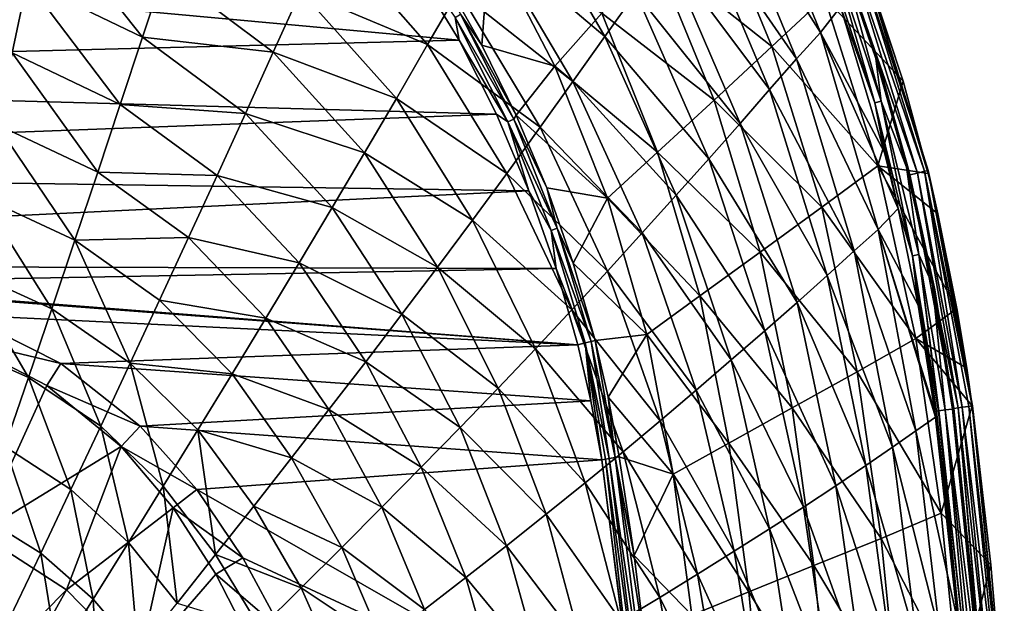
# Model space of a CAD drawing. Units: millimetres. Extents: x -130 to 130, y -200 to 200.
# Drawn here: x 25 to 129, y 46 to 107 of the extents above; entities that cross this region are included whole.
import ezdxf

# ---------------------------------------------------------------- set-up
doc = ezdxf.new("R2010")
doc.units = ezdxf.units.MM
doc.header["$LTSCALE"] = 41.697805
for name, color, linetype in [('152', 7, 'CONTINUOUS'), ('20', 7, 'CONTINUOUS'), ('30', 7, 'CONTINUOUS'), ('31', 7, 'CONTINUOUS'), ('45', 7, 'CONTINUOUS'), ('46', 7, 'CONTINUOUS'), ('54', 7, 'CONTINUOUS'), ('55', 7, 'CONTINUOUS'), ('62', 7, 'CONTINUOUS'), ('71', 7, 'CONTINUOUS'), ('72', 7, 'CONTINUOUS'), ('73', 7, 'CONTINUOUS'), ('79', 7, 'CONTINUOUS')]:
    doc.layers.add(name, color=color, linetype=linetype)

msp = doc.modelspace()

# ---------------------------------------------------------------- linework, layer by layer
at = {"layer": '152', "linetype": 'Continuous'}
for points in [[(19.5, 76.41), (29.59, 71.33), (18.57, 73.94, -0.35), (19.5, 76.41)], [(29.59, 71.33), (28.1, 69.01, -0.39), (18.57, 73.94, -0.35), (29.59, 71.33)], [(29.59, 71.33), (37.95, 64.72), (28.1, 69.01, -0.39), (29.59, 71.33)], [(37.95, 64.72), (35.92, 62.6, -0.44), (28.1, 69.01, -0.39), (37.95, 64.72)], [(37.95, 64.72), (43.9, 58.05), (35.92, 62.6, -0.44), (37.95, 64.72)], [(43.9, 58.05), (41.41, 56.15, -0.5), (35.92, 62.6, -0.44), (43.9, 58.05)], [(43.9, 58.05), (48.73, 50.88), (41.41, 56.15, -0.5), (43.9, 58.05)], [(48.73, 50.88), (45.9, 49.17, -0.56), (41.41, 56.15, -0.5), (48.73, 50.88)], [(48.73, 50.88), (52.9, 43.16), (45.9, 49.17, -0.56), (48.73, 50.88)], [(52.9, 43.16), (49.74, 41.66, -0.63), (45.9, 49.17, -0.56), (52.9, 43.16)]]:
    msp.add_3dface(points, dxfattribs=at)
at = {"layer": '20', "linetype": 'Continuous'}
for points in [[(101.39, 126.16, 72.14), (98.92, 122.85, 65.84), (109.52, 106.15, 72.3), (101.39, 126.16, 72.14)], [(101.39, 126.16, 72.14), (109.52, 106.15, 72.3), (111.6, 108.83, 78.74), (101.39, 126.16, 72.14)], [(98.92, 122.85, 65.84), (96.19, 119.01, 60), (106.99, 103.37, 66.17), (98.92, 122.85, 65.84)], [(98.92, 122.85, 65.84), (106.99, 103.37, 66.17), (109.52, 106.15, 72.3), (98.92, 122.85, 65.84)], [(74.56, 116.09, 40.44), (86.82, 105.73, 45.25), (77.64, 121.56, 44.71), (74.56, 116.09, 40.44)], [(86.82, 105.73, 45.25), (90.08, 110.31, 49.83), (77.64, 121.56, 44.71), (86.82, 105.73, 45.25)], [(26.06, 111.51, 21.9), (38.19, 105.65, 22.03), (27.66, 118.94, 25.05), (26.06, 111.51, 21.9)], [(38.19, 105.65, 22.03), (40.5, 112.68, 25.19), (27.66, 118.94, 25.05), (38.19, 105.65, 22.03)], [(96.19, 119.01, 60), (93.23, 114.75, 54.7), (104.16, 100.15, 60.46), (96.19, 119.01, 60)], [(96.19, 119.01, 60), (104.16, 100.15, 60.46), (106.99, 103.37, 66.17), (96.19, 119.01, 60)], [(54.83, 110.49, 28.81), (68.18, 104.87, 32.74), (57.67, 116.86, 32.35), (54.83, 110.49, 28.81)], [(68.18, 104.87, 32.74), (71.41, 110.5, 36.49), (57.67, 116.86, 32.35), (68.18, 104.87, 32.74)], [(71.41, 110.5, 36.49), (83.46, 101, 40.98), (74.56, 116.09, 40.44), (71.41, 110.5, 36.49)], [(83.46, 101, 40.98), (86.82, 105.73, 45.25), (74.56, 116.09, 40.44), (83.46, 101, 40.98)], [(24.45, 104.02, 18.92), (26.06, 111.51, 21.9), (13.11, 114.97, 21.88), (24.45, 104.02, 18.92)], [(93.23, 114.75, 54.7), (90.08, 110.31, 49.83), (101.07, 96.57, 55.24), (93.23, 114.75, 54.7)], [(93.23, 114.75, 54.7), (101.07, 96.57, 55.24), (104.16, 100.15, 60.46), (93.23, 114.75, 54.7)], [(38.19, 105.65, 22.03), (51.94, 104.08, 25.44), (40.5, 112.68, 25.19), (38.19, 105.65, 22.03)], [(51.94, 104.08, 25.44), (54.83, 110.49, 28.81), (40.5, 112.68, 25.19), (51.94, 104.08, 25.44)], [(24.45, 104.02, 18.92), (35.84, 98.57, 19.04), (26.06, 111.51, 21.9), (24.45, 104.02, 18.92)], [(35.84, 98.57, 19.04), (38.19, 105.65, 22.03), (26.06, 111.51, 21.9), (35.84, 98.57, 19.04)], [(51.94, 104.08, 25.44), (64.89, 99.2, 29.17), (54.83, 110.49, 28.81), (51.94, 104.08, 25.44)], [(64.89, 99.2, 29.17), (68.18, 104.87, 32.74), (54.83, 110.49, 28.81), (64.89, 99.2, 29.17)], [(68.18, 104.87, 32.74), (80.02, 96.17, 37), (71.41, 110.5, 36.49), (68.18, 104.87, 32.74)], [(80.02, 96.17, 37), (83.46, 101, 40.98), (71.41, 110.5, 36.49), (80.02, 96.17, 37)], [(90.08, 110.31, 49.83), (86.82, 105.73, 45.25), (97.75, 92.86, 50.41), (90.08, 110.31, 49.83)], [(90.08, 110.31, 49.83), (97.75, 92.86, 50.41), (101.07, 96.57, 55.24), (90.08, 110.31, 49.83)], [(109.52, 106.15, 72.3), (116.23, 93.51, 78.7), (111.6, 108.83, 78.74), (109.52, 106.15, 72.3)], [(86.82, 105.73, 45.25), (83.46, 101, 40.98), (94.31, 89.02, 45.86), (86.82, 105.73, 45.25)], [(86.82, 105.73, 45.25), (94.31, 89.02, 45.86), (97.75, 92.86, 50.41), (86.82, 105.73, 45.25)], [(106.99, 103.37, 66.17), (115.59, 85.43, 72.46), (109.52, 106.15, 72.3), (106.99, 103.37, 66.17)], [(115.59, 85.43, 72.46), (117.68, 87.63, 78.69), (109.52, 106.15, 72.3), (115.59, 85.43, 72.46)], [(117.68, 87.63, 78.69), (116.23, 93.51, 78.7), (109.52, 106.15, 72.3), (117.68, 87.63, 78.69)], [(35.84, 98.57, 19.04), (49.01, 97.61, 22.26), (38.19, 105.65, 22.03), (35.84, 98.57, 19.04)], [(49.01, 97.61, 22.26), (51.94, 104.08, 25.44), (38.19, 105.65, 22.03), (49.01, 97.61, 22.26)], [(64.89, 99.2, 29.17), (76.5, 91.31, 33.22), (68.18, 104.87, 32.74), (64.89, 99.2, 29.17)], [(76.5, 91.31, 33.22), (80.02, 96.17, 37), (68.18, 104.87, 32.74), (76.5, 91.31, 33.22)], [(22.82, 96.48, 16.13), (33.47, 91.45, 16.24), (24.45, 104.02, 18.92), (22.82, 96.48, 16.13)], [(33.47, 91.45, 16.24), (35.84, 98.57, 19.04), (24.45, 104.02, 18.92), (33.47, 91.45, 16.24)], [(49.01, 97.61, 22.26), (61.54, 93.48, 25.78), (51.94, 104.08, 25.44), (49.01, 97.61, 22.26)], [(61.54, 93.48, 25.78), (64.89, 99.2, 29.17), (51.94, 104.08, 25.44), (61.54, 93.48, 25.78)], [(104.16, 100.15, 60.46), (113.06, 83.18, 66.52), (106.99, 103.37, 66.17), (104.16, 100.15, 60.46)], [(113.06, 83.18, 66.52), (115.59, 85.43, 72.46), (106.99, 103.37, 66.17), (113.06, 83.18, 66.52)], [(83.46, 101, 40.98), (80.02, 96.17, 37), (90.76, 85.07, 41.58), (83.46, 101, 40.98)], [(83.46, 101, 40.98), (90.76, 85.07, 41.58), (94.31, 89.02, 45.86), (83.46, 101, 40.98)], [(101.07, 96.57, 55.24), (110.21, 80.59, 60.95), (104.16, 100.15, 60.46), (101.07, 96.57, 55.24)], [(110.21, 80.59, 60.95), (113.06, 83.18, 66.52), (104.16, 100.15, 60.46), (110.21, 80.59, 60.95)], [(33.47, 91.45, 16.24), (46.04, 91.11, 19.25), (35.84, 98.57, 19.04), (33.47, 91.45, 16.24)], [(46.04, 91.11, 19.25), (49.01, 97.61, 22.26), (35.84, 98.57, 19.04), (46.04, 91.11, 19.25)], [(61.54, 93.48, 25.78), (72.89, 86.41, 29.62), (64.89, 99.2, 29.17), (61.54, 93.48, 25.78)], [(72.89, 86.41, 29.62), (76.5, 91.31, 33.22), (64.89, 99.2, 29.17), (72.89, 86.41, 29.62)], [(46.04, 91.11, 19.25), (58.13, 87.72, 22.57), (49.01, 97.61, 22.26), (46.04, 91.11, 19.25)], [(58.13, 87.72, 22.57), (61.54, 93.48, 25.78), (49.01, 97.61, 22.26), (58.13, 87.72, 22.57)], [(21.17, 88.89, 13.51), (31.06, 84.28, 13.61), (22.82, 96.48, 16.13), (21.17, 88.89, 13.51)], [(31.06, 84.28, 13.61), (33.47, 91.45, 16.24), (22.82, 96.48, 16.13), (31.06, 84.28, 13.61)], [(97.75, 92.86, 50.41), (107.06, 77.73, 55.81), (101.07, 96.57, 55.24), (97.75, 92.86, 50.41)], [(107.06, 77.73, 55.81), (110.21, 80.59, 60.95), (101.07, 96.57, 55.24), (107.06, 77.73, 55.81)], [(80.02, 96.17, 37), (76.5, 91.31, 33.22), (87.11, 81.03, 37.57), (80.02, 96.17, 37)], [(80.02, 96.17, 37), (87.11, 81.03, 37.57), (90.76, 85.07, 41.58), (80.02, 96.17, 37)], [(58.13, 87.72, 22.57), (69.21, 81.47, 26.19), (61.54, 93.48, 25.78), (58.13, 87.72, 22.57)], [(69.21, 81.47, 26.19), (72.89, 86.41, 29.62), (61.54, 93.48, 25.78), (69.21, 81.47, 26.19)], [(94.31, 89.02, 45.86), (103.65, 74.76, 51.03), (97.75, 92.86, 50.41), (94.31, 89.02, 45.86)], [(103.65, 74.76, 51.03), (107.06, 77.73, 55.81), (97.75, 92.86, 50.41), (103.65, 74.76, 51.03)], [(31.06, 84.28, 13.61), (43.03, 84.57, 16.42), (33.47, 91.45, 16.24), (31.06, 84.28, 13.61)], [(43.03, 84.57, 16.42), (46.04, 91.11, 19.25), (33.47, 91.45, 16.24), (43.03, 84.57, 16.42)], [(76.5, 91.31, 33.22), (72.89, 86.41, 29.62), (83.36, 76.97, 33.76), (76.5, 91.31, 33.22)], [(76.5, 91.31, 33.22), (83.36, 76.97, 33.76), (87.11, 81.03, 37.57), (76.5, 91.31, 33.22)], [(43.03, 84.57, 16.42), (54.67, 81.92, 19.53), (46.04, 91.11, 19.25), (43.03, 84.57, 16.42)], [(54.67, 81.92, 19.53), (58.13, 87.72, 22.57), (46.04, 91.11, 19.25), (54.67, 81.92, 19.53)], [(19.5, 81.26, 11.07), (28.64, 77.08, 11.16), (21.17, 88.89, 13.51), (19.5, 81.26, 11.07)], [(28.64, 77.08, 11.16), (31.06, 84.28, 13.61), (21.17, 88.89, 13.51), (28.64, 77.08, 11.16)], [(90.76, 85.07, 41.58), (100.1, 71.69, 46.51), (94.31, 89.02, 45.86), (90.76, 85.07, 41.58)], [(100.1, 71.69, 46.51), (103.65, 74.76, 51.03), (94.31, 89.02, 45.86), (100.1, 71.69, 46.51)], [(54.67, 81.92, 19.53), (65.46, 76.5, 22.95), (58.13, 87.72, 22.57), (54.67, 81.92, 19.53)], [(65.46, 76.5, 22.95), (69.21, 81.47, 26.19), (58.13, 87.72, 22.57), (65.46, 76.5, 22.95)], [(117.68, 87.63, 78.69), (115.59, 85.43, 72.46), (119.79, 77.44, 78.66), (117.68, 87.63, 78.69)], [(72.89, 86.41, 29.62), (69.21, 81.47, 26.19), (79.52, 72.87, 30.13), (72.89, 86.41, 29.62)], [(72.89, 86.41, 29.62), (79.52, 72.87, 30.13), (83.36, 76.97, 33.76), (72.89, 86.41, 29.62)], [(87.11, 81.03, 37.57), (96.43, 68.52, 42.23), (90.76, 85.07, 41.58), (87.11, 81.03, 37.57)], [(96.43, 68.52, 42.23), (100.1, 71.69, 46.51), (90.76, 85.07, 41.58), (96.43, 68.52, 42.23)], [(113.06, 83.18, 66.52), (119.54, 64.23, 72.63), (115.59, 85.43, 72.46), (113.06, 83.18, 66.52)], [(121.61, 65.66, 78.63), (121.53, 66.28, 78.63), (115.59, 85.43, 72.46), (121.61, 65.66, 78.63)], [(115.59, 85.43, 72.46), (121.53, 66.28, 78.63), (119.79, 77.44, 78.66), (115.59, 85.43, 72.46)], [(119.54, 64.23, 72.63), (121.61, 65.66, 78.63), (115.59, 85.43, 72.46), (119.54, 64.23, 72.63)], [(28.64, 77.08, 11.16), (36.89, 71.37, 11.3), (31.06, 84.28, 13.61), (28.64, 77.08, 11.16)], [(39.98, 77.98, 13.77), (43.03, 84.57, 16.42), (31.06, 84.28, 13.61), (39.98, 77.98, 13.77)], [(36.89, 71.37, 11.3), (39.98, 77.98, 13.77), (31.06, 84.28, 13.61), (36.89, 71.37, 11.3)], [(39.98, 77.98, 13.77), (51.16, 76.09, 16.67), (43.03, 84.57, 16.42), (39.98, 77.98, 13.77)], [(51.16, 76.09, 16.67), (54.67, 81.92, 19.53), (43.03, 84.57, 16.42), (51.16, 76.09, 16.67)], [(110.21, 80.59, 60.95), (117.09, 62.53, 66.89), (113.06, 83.18, 66.52), (110.21, 80.59, 60.95)], [(117.09, 62.53, 66.89), (119.54, 64.23, 72.63), (113.06, 83.18, 66.52), (117.09, 62.53, 66.89)], [(51.16, 76.09, 16.67), (61.66, 71.5, 19.88), (54.67, 81.92, 19.53), (51.16, 76.09, 16.67)], [(61.66, 71.5, 19.88), (65.46, 76.5, 22.95), (54.67, 81.92, 19.53), (61.66, 71.5, 19.88)], [(17.82, 73.58, 8.82), (26.18, 69.84, 8.89), (19.5, 81.26, 11.07), (17.82, 73.58, 8.82)], [(26.18, 69.84, 8.89), (28.64, 77.08, 11.16), (19.5, 81.26, 11.07), (26.18, 69.84, 8.89)], [(69.21, 81.47, 26.19), (65.46, 76.5, 22.95), (75.59, 68.74, 26.66), (69.21, 81.47, 26.19)], [(69.21, 81.47, 26.19), (75.59, 68.74, 26.66), (79.52, 72.87, 30.13), (69.21, 81.47, 26.19)], [(83.36, 76.97, 33.76), (92.65, 65.3, 38.19), (87.11, 81.03, 37.57), (83.36, 76.97, 33.76)], [(92.65, 65.3, 38.19), (96.43, 68.52, 42.23), (87.11, 81.03, 37.57), (92.65, 65.3, 38.19)], [(107.06, 77.73, 55.81), (114.27, 60.58, 61.46), (110.21, 80.59, 60.95), (107.06, 77.73, 55.81)], [(114.27, 60.58, 61.46), (117.09, 62.53, 66.89), (110.21, 80.59, 60.95), (114.27, 60.58, 61.46)], [(36.89, 71.37, 11.3), (47.6, 70.23, 14), (39.98, 77.98, 13.77), (36.89, 71.37, 11.3)], [(47.6, 70.23, 14), (51.16, 76.09, 16.67), (39.98, 77.98, 13.77), (47.6, 70.23, 14)], [(103.65, 74.76, 51.03), (111.14, 58.44, 56.41), (107.06, 77.73, 55.81), (103.65, 74.76, 51.03)], [(111.14, 58.44, 56.41), (114.27, 60.58, 61.46), (107.06, 77.73, 55.81), (111.14, 58.44, 56.41)], [(26.18, 69.84, 8.89), (33.78, 64.73, 9.01), (28.64, 77.08, 11.16), (26.18, 69.84, 8.89)], [(33.78, 64.73, 9.01), (36.89, 71.37, 11.3), (28.64, 77.08, 11.16), (33.78, 64.73, 9.01)], [(79.52, 72.87, 30.13), (88.75, 62.04, 34.35), (83.36, 76.97, 33.76), (79.52, 72.87, 30.13)], [(88.75, 62.04, 34.35), (92.65, 65.3, 38.19), (83.36, 76.97, 33.76), (88.75, 62.04, 34.35)], [(47.6, 70.23, 14), (57.79, 66.47, 16.98), (51.16, 76.09, 16.67), (47.6, 70.23, 14)], [(57.79, 66.47, 16.98), (61.66, 71.5, 19.88), (51.16, 76.09, 16.67), (57.79, 66.47, 16.98)], [(65.46, 76.5, 22.95), (61.66, 71.5, 19.88), (71.59, 64.59, 23.38), (65.46, 76.5, 22.95)], [(65.46, 76.5, 22.95), (71.59, 64.59, 23.38), (75.59, 68.74, 26.66), (65.46, 76.5, 22.95)], [(100.1, 71.69, 46.51), (107.71, 56.22, 51.68), (103.65, 74.76, 51.03), (100.1, 71.69, 46.51)], [(107.71, 56.22, 51.68), (111.14, 58.44, 56.41), (103.65, 74.76, 51.03), (107.71, 56.22, 51.68)], [(23.71, 62.57, 6.8), (26.18, 69.84, 8.89), (17.82, 73.58, 8.82), (23.71, 62.57, 6.8)], [(75.59, 68.74, 26.66), (84.75, 58.77, 30.68), (79.52, 72.87, 30.13), (75.59, 68.74, 26.66)], [(84.75, 58.77, 30.68), (88.75, 62.04, 34.35), (79.52, 72.87, 30.13), (84.75, 58.77, 30.68)], [(61.66, 71.5, 19.88), (57.79, 66.47, 16.98), (67.51, 60.4, 20.27), (61.66, 71.5, 19.88)], [(61.66, 71.5, 19.88), (67.51, 60.4, 20.27), (71.59, 64.59, 23.38), (61.66, 71.5, 19.88)], [(96.43, 68.52, 42.23), (104.13, 53.92, 47.18), (100.1, 71.69, 46.51), (96.43, 68.52, 42.23)], [(104.13, 53.92, 47.18), (107.71, 56.22, 51.68), (100.1, 71.69, 46.51), (104.13, 53.92, 47.18)], [(33.78, 64.73, 9.01), (40.36, 58.42, 9.18), (36.89, 71.37, 11.3), (33.78, 64.73, 9.01)], [(40.36, 58.42, 9.18), (44, 64.34, 11.5), (36.89, 71.37, 11.3), (40.36, 58.42, 9.18)], [(44, 64.34, 11.5), (47.6, 70.23, 14), (36.89, 71.37, 11.3), (44, 64.34, 11.5)], [(23.71, 62.57, 6.8), (30.64, 58.05, 6.9), (26.18, 69.84, 8.89), (23.71, 62.57, 6.8)], [(30.64, 58.05, 6.9), (33.78, 64.73, 9.01), (26.18, 69.84, 8.89), (30.64, 58.05, 6.9)], [(44, 64.34, 11.5), (53.86, 61.41, 14.27), (47.6, 70.23, 14), (44, 64.34, 11.5)], [(53.86, 61.41, 14.27), (57.79, 66.47, 16.98), (47.6, 70.23, 14), (53.86, 61.41, 14.27)], [(71.59, 64.59, 23.38), (80.65, 55.46, 27.17), (75.59, 68.74, 26.66), (71.59, 64.59, 23.38)], [(80.65, 55.46, 27.17), (84.75, 58.77, 30.68), (75.59, 68.74, 26.66), (80.65, 55.46, 27.17)], [(92.65, 65.3, 38.19), (100.42, 51.56, 42.9), (96.43, 68.52, 42.23), (92.65, 65.3, 38.19)], [(100.42, 51.56, 42.9), (104.13, 53.92, 47.18), (96.43, 68.52, 42.23), (100.42, 51.56, 42.9)], [(57.79, 66.47, 16.98), (53.86, 61.41, 14.27), (63.36, 56.19, 17.33), (57.79, 66.47, 16.98)], [(57.79, 66.47, 16.98), (63.36, 56.19, 17.33), (67.51, 60.4, 20.27), (57.79, 66.47, 16.98)], [(88.75, 62.04, 34.35), (96.58, 49.14, 38.84), (92.65, 65.3, 38.19), (88.75, 62.04, 34.35)], [(96.58, 49.14, 38.84), (100.42, 51.56, 42.9), (92.65, 65.3, 38.19), (96.58, 49.14, 38.84)], [(121.61, 65.66, 78.63), (119.54, 64.23, 72.63), (124.04, 43.83, 78.6), (121.61, 65.66, 78.63)], [(30.64, 58.05, 6.9), (36.69, 52.48, 7.04), (33.78, 64.73, 9.01), (30.64, 58.05, 6.9)], [(36.69, 52.48, 7.04), (40.36, 58.42, 9.18), (33.78, 64.73, 9.01), (36.69, 52.48, 7.04)], [(40.36, 58.42, 9.18), (45.87, 51.21, 9.38), (44, 64.34, 11.5), (40.36, 58.42, 9.18)], [(49.89, 56.32, 11.73), (53.86, 61.41, 14.27), (44, 64.34, 11.5), (49.89, 56.32, 11.73)], [(45.87, 51.21, 9.38), (49.89, 56.32, 11.73), (44, 64.34, 11.5), (45.87, 51.21, 9.38)], [(67.51, 60.4, 20.27), (76.46, 52.14, 23.84), (71.59, 64.59, 23.38), (67.51, 60.4, 20.27)], [(76.46, 52.14, 23.84), (80.65, 55.46, 27.17), (71.59, 64.59, 23.38), (76.46, 52.14, 23.84)], [(119.54, 64.23, 72.63), (117.09, 62.53, 66.89), (122.08, 42.84, 72.82), (119.54, 64.23, 72.63)], [(119.54, 64.23, 72.63), (122.08, 42.84, 72.82), (124.04, 43.83, 78.6), (119.54, 64.23, 72.63)], [(21.22, 55.27, 4.89), (27.47, 51.36, 4.97), (23.71, 62.57, 6.8), (21.22, 55.27, 4.89)], [(27.47, 51.36, 4.97), (30.64, 58.05, 6.9), (23.71, 62.57, 6.8), (27.47, 51.36, 4.97)], [(117.09, 62.53, 66.89), (114.27, 60.58, 61.46), (119.72, 41.69, 67.27), (117.09, 62.53, 66.89)], [(117.09, 62.53, 66.89), (119.72, 41.69, 67.27), (122.08, 42.84, 72.82), (117.09, 62.53, 66.89)], [(53.86, 61.41, 14.27), (49.89, 56.32, 11.73), (59.15, 51.96, 14.58), (53.86, 61.41, 14.27)], [(53.86, 61.41, 14.27), (59.15, 51.96, 14.58), (63.36, 56.19, 17.33), (53.86, 61.41, 14.27)], [(84.75, 58.77, 30.68), (92.61, 46.71, 34.96), (88.75, 62.04, 34.35), (84.75, 58.77, 30.68)], [(92.61, 46.71, 34.96), (96.58, 49.14, 38.84), (88.75, 62.04, 34.35), (92.61, 46.71, 34.96)], [(63.36, 56.19, 17.33), (72.19, 48.79, 20.69), (67.51, 60.4, 20.27), (63.36, 56.19, 17.33)], [(72.19, 48.79, 20.69), (76.46, 52.14, 23.84), (67.51, 60.4, 20.27), (72.19, 48.79, 20.69)], [(114.27, 60.58, 61.46), (111.14, 58.44, 56.41), (116.98, 40.4, 61.98), (114.27, 60.58, 61.46)], [(114.27, 60.58, 61.46), (116.98, 40.4, 61.98), (119.72, 41.69, 67.27), (114.27, 60.58, 61.46)], [(27.47, 51.36, 4.97), (32.99, 46.52, 5.07), (30.64, 58.05, 6.9), (27.47, 51.36, 4.97)], [(32.99, 46.52, 5.07), (36.69, 52.48, 7.04), (30.64, 58.05, 6.9), (32.99, 46.52, 5.07)], [(36.69, 52.48, 7.04), (41.81, 46.09, 7.2), (40.36, 58.42, 9.18), (36.69, 52.48, 7.04)], [(41.81, 46.09, 7.2), (45.87, 51.21, 9.38), (40.36, 58.42, 9.18), (41.81, 46.09, 7.2)], [(80.65, 55.46, 27.17), (88.52, 44.26, 31.25), (84.75, 58.77, 30.68), (80.65, 55.46, 27.17)], [(88.52, 44.26, 31.25), (92.61, 46.71, 34.96), (84.75, 58.77, 30.68), (88.52, 44.26, 31.25)], [(111.14, 58.44, 56.41), (107.71, 56.22, 51.68), (113.9, 38.97, 57.01), (111.14, 58.44, 56.41)], [(111.14, 58.44, 56.41), (113.9, 38.97, 57.01), (116.98, 40.4, 61.98), (111.14, 58.44, 56.41)], [(49.89, 56.32, 11.73), (45.87, 51.21, 9.38), (54.88, 47.71, 12), (49.89, 56.32, 11.73)], [(49.89, 56.32, 11.73), (54.88, 47.71, 12), (59.15, 51.96, 14.58), (49.89, 56.32, 11.73)], [(59.15, 51.96, 14.58), (67.84, 45.42, 17.71), (63.36, 56.19, 17.33), (59.15, 51.96, 14.58)], [(67.84, 45.42, 17.71), (72.19, 48.79, 20.69), (63.36, 56.19, 17.33), (67.84, 45.42, 17.71)], [(107.71, 56.22, 51.68), (104.13, 53.92, 47.18), (110.5, 37.49, 52.34), (107.71, 56.22, 51.68)], [(107.71, 56.22, 51.68), (110.5, 37.49, 52.34), (113.9, 38.97, 57.01), (107.71, 56.22, 51.68)], [(24.27, 44.64, 3.21), (27.47, 51.36, 4.97), (21.22, 55.27, 4.89), (24.27, 44.64, 3.21)], [(76.46, 52.14, 23.84), (84.33, 41.79, 27.71), (80.65, 55.46, 27.17), (76.46, 52.14, 23.84)], [(84.33, 41.79, 27.71), (88.52, 44.26, 31.25), (80.65, 55.46, 27.17), (84.33, 41.79, 27.71)], [(104.13, 53.92, 47.18), (100.42, 51.56, 42.9), (106.93, 35.97, 47.86), (104.13, 53.92, 47.18)], [(104.13, 53.92, 47.18), (106.93, 35.97, 47.86), (110.5, 37.49, 52.34), (104.13, 53.92, 47.18)], [(32.99, 46.52, 5.07), (37.71, 40.94, 5.2), (36.69, 52.48, 7.04), (32.99, 46.52, 5.07)], [(37.71, 40.94, 5.2), (41.81, 46.09, 7.2), (36.69, 52.48, 7.04), (37.71, 40.94, 5.2)], [(54.88, 47.71, 12), (63.41, 42.04, 14.91), (59.15, 51.96, 14.58), (54.88, 47.71, 12)], [(63.41, 42.04, 14.91), (67.84, 45.42, 17.71), (59.15, 51.96, 14.58), (63.41, 42.04, 14.91)], [(72.19, 48.79, 20.69), (80.04, 39.3, 24.33), (76.46, 52.14, 23.84), (72.19, 48.79, 20.69)], [(80.04, 39.3, 24.33), (84.33, 41.79, 27.71), (76.46, 52.14, 23.84), (80.04, 39.3, 24.33)], [(24.27, 44.64, 3.21), (29.25, 40.54, 3.29), (27.47, 51.36, 4.97), (24.27, 44.64, 3.21)], [(29.25, 40.54, 3.29), (32.99, 46.52, 5.07), (27.47, 51.36, 4.97), (29.25, 40.54, 3.29)], [(45.87, 51.21, 9.38), (41.81, 46.09, 7.2), (50.55, 43.44, 9.6), (45.87, 51.21, 9.38)], [(45.87, 51.21, 9.38), (50.55, 43.44, 9.6), (54.88, 47.71, 12), (45.87, 51.21, 9.38)], [(100.42, 51.56, 42.9), (96.58, 49.14, 38.84), (103.22, 34.4, 43.58), (100.42, 51.56, 42.9)], [(100.42, 51.56, 42.9), (103.22, 34.4, 43.58), (106.93, 35.97, 47.86), (100.42, 51.56, 42.9)], [(67.84, 45.42, 17.71), (75.65, 36.8, 21.13), (72.19, 48.79, 20.69), (67.84, 45.42, 17.71)], [(75.65, 36.8, 21.13), (80.04, 39.3, 24.33), (72.19, 48.79, 20.69), (75.65, 36.8, 21.13)], [(96.58, 49.14, 38.84), (92.61, 46.71, 34.96), (99.36, 32.8, 39.5), (96.58, 49.14, 38.84)], [(96.58, 49.14, 38.84), (99.36, 32.8, 39.5), (103.22, 34.4, 43.58), (96.58, 49.14, 38.84)], [(50.55, 43.44, 9.6), (58.92, 38.64, 12.28), (54.88, 47.71, 12), (50.55, 43.44, 9.6)], [(58.92, 38.64, 12.28), (63.41, 42.04, 14.91), (54.88, 47.71, 12), (58.92, 38.64, 12.28)], [(92.61, 46.71, 34.96), (88.52, 44.26, 31.25), (95.35, 31.19, 35.59), (92.61, 46.71, 34.96)], [(92.61, 46.71, 34.96), (95.35, 31.19, 35.59), (99.36, 32.8, 39.5), (92.61, 46.71, 34.96)], [(29.25, 40.54, 3.29), (33.57, 35.78, 3.38), (32.99, 46.52, 5.07), (29.25, 40.54, 3.29)], [(33.57, 35.78, 3.38), (37.71, 40.94, 5.2), (32.99, 46.52, 5.07), (33.57, 35.78, 3.38)]]:
    msp.add_3dface(points, dxfattribs=at)
at = {"layer": '30', "linetype": 'Continuous'}
for points in [[(121.53, 66.28, 78.63), (125.14, 33.24, 79.14), (121.71, 66.3, 79.02), (121.53, 66.28, 78.63)], [(121.71, 66.3, 79.02), (125.14, 33.24, 79.14), (121.94, 66.34, 79.34), (121.71, 66.3, 79.02)], [(125.14, 33.24, 79.14), (125.59, 33.27, 79.61), (121.94, 66.34, 79.34), (125.14, 33.24, 79.14)], [(121.94, 66.34, 79.34), (125.59, 33.27, 79.61), (121.96, 66.34, 79.36), (121.94, 66.34, 79.34)], [(121.96, 66.34, 79.36), (125.59, 33.27, 79.61), (122.62, 66.43, 79.83), (121.96, 66.34, 79.36)], [(126.78, 33.34, 80), (123.41, 66.53, 80), (122.62, 66.43, 79.83), (126.78, 33.34, 80)], [(126.17, 33.31, 79.9), (126.78, 33.34, 80), (122.62, 66.43, 79.83), (126.17, 33.31, 79.9)], [(125.59, 33.27, 79.61), (126.17, 33.31, 79.9), (122.62, 66.43, 79.83), (125.59, 33.27, 79.61)], [(121.53, 66.28, 78.63), (121.61, 65.66, 78.63), (125.14, 33.24, 79.14), (121.53, 66.28, 78.63)], [(121.61, 65.66, 78.63), (124.04, 43.83, 78.6), (125.14, 33.24, 79.14), (121.61, 65.66, 78.63)]]:
    msp.add_3dface(points, dxfattribs=at)
at = {"layer": '31', "linetype": 'Continuous'}
for points in [[(115.23, 98.74, 79.38), (110.67, 114.69, 79.85), (110.04, 114.46, 79.4), (115.23, 98.74, 79.38)], [(111.6, 108.83, 78.74), (115.23, 98.74, 79.38), (110.04, 114.46, 79.4), (111.6, 108.83, 78.74)], [(110.67, 114.69, 79.85), (115.88, 98.93, 79.85), (111.77, 113.91, 80), (110.67, 114.69, 79.85)], [(115.88, 98.93, 79.85), (110.67, 114.69, 79.85), (115.23, 98.74, 79.38), (115.88, 98.93, 79.85)], [(111.77, 113.91, 80), (115.88, 98.93, 79.85), (115.33, 103.42, 80), (111.77, 113.91, 80)], [(111.6, 108.83, 78.74), (116.23, 93.51, 78.7), (115.23, 98.74, 79.38), (111.6, 108.83, 78.74)], [(115.33, 103.42, 80), (115.88, 98.93, 79.85), (118.55, 91.96, 80), (115.33, 103.42, 80)], [(119.2, 82.66, 79.36), (115.88, 98.93, 79.85), (115.23, 98.74, 79.38), (119.2, 82.66, 79.36)], [(116.23, 93.51, 78.7), (117.68, 87.63, 78.69), (115.23, 98.74, 79.38), (116.23, 93.51, 78.7)], [(117.68, 87.63, 78.69), (119.2, 82.66, 79.36), (115.23, 98.74, 79.38), (117.68, 87.63, 78.69)], [(115.88, 98.93, 79.85), (119.87, 82.8, 79.84), (118.55, 91.96, 80), (115.88, 98.93, 79.85)], [(119.87, 82.8, 79.84), (115.88, 98.93, 79.85), (119.2, 82.66, 79.36), (119.87, 82.8, 79.84)], [(118.55, 91.96, 80), (119.87, 82.8, 79.84), (121.28, 79.64, 80), (118.55, 91.96, 80)], [(117.68, 87.63, 78.69), (119.79, 77.44, 78.66), (119.2, 82.66, 79.36), (117.68, 87.63, 78.69)], [(121.94, 66.34, 79.34), (119.87, 82.8, 79.84), (119.2, 82.66, 79.36), (121.94, 66.34, 79.34)], [(119.79, 77.44, 78.66), (121.53, 66.28, 78.63), (119.2, 82.66, 79.36), (119.79, 77.44, 78.66)], [(121.53, 66.28, 78.63), (121.71, 66.3, 79.02), (119.2, 82.66, 79.36), (121.53, 66.28, 78.63)], [(121.71, 66.3, 79.02), (121.94, 66.34, 79.34), (119.2, 82.66, 79.36), (121.71, 66.3, 79.02)], [(121.94, 66.34, 79.34), (121.96, 66.34, 79.36), (119.87, 82.8, 79.84), (121.94, 66.34, 79.34)], [(121.96, 66.34, 79.36), (122.62, 66.43, 79.83), (119.87, 82.8, 79.84), (121.96, 66.34, 79.36)], [(119.87, 82.8, 79.84), (122.62, 66.43, 79.83), (121.28, 79.64, 80), (119.87, 82.8, 79.84)], [(122.62, 66.43, 79.83), (123.41, 66.53, 80), (121.28, 79.64, 80), (122.62, 66.43, 79.83)]]:
    msp.add_3dface(points, dxfattribs=at)
at = {"layer": '45', "linetype": 'Continuous'}
for points in [[(18.57, 73.94, -0.35), (28.1, 69.01, -0.39), (21.01, 53.42, -4.75), (18.57, 73.94, -0.35)], [(28.1, 69.01, -0.39), (35.92, 62.6, -0.44), (21.01, 53.42, -4.75), (28.1, 69.01, -0.39)], [(21.01, 53.42, -4.75), (35.92, 62.6, -0.44), (30.17, 47.49, -4.6), (21.01, 53.42, -4.75)], [(35.92, 62.6, -0.44), (41.41, 56.15, -0.5), (30.17, 47.49, -4.6), (35.92, 62.6, -0.44)], [(30.17, 47.49, -4.6), (41.41, 56.15, -0.5), (37.74, 39.77, -4.38), (30.17, 47.49, -4.6)], [(41.41, 56.15, -0.5), (45.9, 49.17, -0.56), (37.74, 39.77, -4.38), (41.41, 56.15, -0.5)], [(17.89, 35.07, -8.29), (21.01, 53.42, -4.75), (30.17, 47.49, -4.6), (17.89, 35.07, -8.29)], [(45.9, 49.17, -0.56), (49.74, 41.66, -0.63), (37.74, 39.77, -4.38), (45.9, 49.17, -0.56)], [(21.91, 32.73, -8.25), (17.89, 35.07, -8.29), (30.17, 47.49, -4.6), (21.91, 32.73, -8.25)], [(21.91, 32.73, -8.25), (30.17, 47.49, -4.6), (37.74, 39.77, -4.38), (21.91, 32.73, -8.25)]]:
    msp.add_3dface(points, dxfattribs=at)
at = {"layer": '46', "linetype": 'Continuous'}
for points in [[(111.48, 115.09, 80), (111.77, 113.91, 80), (115.42, 103.63, 80), (111.48, 115.09, 80)], [(111.77, 113.91, 80), (115.33, 103.42, 80), (115.42, 103.63, 80), (111.77, 113.91, 80)], [(115.33, 103.42, 80), (118.55, 91.96, 80), (115.42, 103.63, 80), (115.33, 103.42, 80)], [(115.42, 103.63, 80), (118.55, 91.96, 80), (118.72, 91.87, 80), (115.42, 103.63, 80)], [(118.55, 91.96, 80), (121.28, 79.64, 80), (118.9, 91.16, 80), (118.55, 91.96, 80)], [(118.72, 91.87, 80), (118.55, 91.96, 80), (118.9, 91.16, 80), (118.72, 91.87, 80)], [(118.9, 91.16, 80), (121.28, 79.64, 80), (121.53, 79.06, 80), (118.9, 91.16, 80)], [(121.28, 79.64, 80), (123.41, 66.53, 80), (121.53, 79.06, 80), (121.28, 79.64, 80)], [(121.53, 79.06, 80), (123.41, 66.53, 80), (123.52, 66.59, 80), (121.53, 79.06, 80)], [(123.52, 66.59, 80), (123.41, 66.53, 80), (126.69, 36.22, 80), (123.52, 66.59, 80)], [(123.41, 66.53, 80), (126.78, 33.34, 80), (126.69, 36.22, 80), (123.41, 66.53, 80)]]:
    msp.add_3dface(points, dxfattribs=at)
at = {"layer": '54', "linetype": 'Continuous'}
for points in [[(123.52, 66.59, 80), (126.69, 36.22, 80), (123.99, 66.66, 79.95), (123.52, 66.59, 80)], [(123.99, 66.66, 79.95), (127.72, 33.42, 79.82), (124.43, 66.72, 79.78), (123.99, 66.66, 79.95)], [(126.69, 36.22, 80), (126.89, 33.41, 80), (123.99, 66.66, 79.95), (126.69, 36.22, 80)], [(126.89, 33.41, 80), (127.72, 33.42, 79.82), (123.99, 66.66, 79.95), (126.89, 33.41, 80)], [(124.43, 66.72, 79.78), (128.45, 33.47, 79.24), (125.12, 66.81, 79.19), (124.43, 66.72, 79.78)], [(127.72, 33.42, 79.82), (128.45, 33.47, 79.24), (124.43, 66.72, 79.78), (127.72, 33.42, 79.82)], [(125.12, 66.81, 79.19), (128.85, 33.5, 78.38), (125.47, 66.86, 78.39), (125.12, 66.81, 79.19)], [(128.45, 33.47, 79.24), (128.85, 33.5, 78.38), (125.12, 66.81, 79.19), (128.45, 33.47, 79.24)], [(127.43, 50.12, 77.52), (125.45, 66.85, 77.51), (125.51, 66.86, 77.95), (127.43, 50.12, 77.52)], [(125.47, 66.86, 78.39), (128.85, 33.5, 78.38), (125.51, 66.86, 77.95), (125.47, 66.86, 78.39)], [(128.83, 33.5, 77.54), (127.43, 50.12, 77.52), (125.51, 66.86, 77.95), (128.83, 33.5, 77.54)], [(128.85, 33.5, 78.38), (128.83, 33.5, 77.54), (125.51, 66.86, 77.95), (128.85, 33.5, 78.38)]]:
    msp.add_3dface(points, dxfattribs=at)
at = {"layer": '55', "linetype": 'Continuous'}
for points in [[(111.48, 115.09, 80), (119.71, 91.35, 79.82), (112.28, 115.39, 79.81), (111.48, 115.09, 80)], [(111.48, 115.09, 80), (115.42, 103.63, 80), (119.71, 91.35, 79.82), (111.48, 115.09, 80)], [(112.28, 115.39, 79.81), (120.45, 91.54, 79.22), (112.98, 115.65, 79.2), (112.28, 115.39, 79.81)], [(119.71, 91.35, 79.82), (120.45, 91.54, 79.22), (112.28, 115.39, 79.81), (119.71, 91.35, 79.82)], [(112.98, 115.65, 79.2), (120.82, 91.63, 78.33), (113.34, 115.78, 78.3), (112.98, 115.65, 79.2)], [(120.45, 91.54, 79.22), (120.82, 91.63, 78.33), (112.98, 115.65, 79.2), (120.45, 91.54, 79.22)], [(113.29, 115.72, 77.44), (113.34, 115.78, 78.3), (118.21, 101.04, 77.46), (113.29, 115.72, 77.44)], [(120.82, 91.63, 78.33), (120.85, 91.32, 77.47), (113.34, 115.78, 78.3), (120.82, 91.63, 78.33)], [(113.34, 115.78, 78.3), (120.85, 91.32, 77.47), (118.21, 101.04, 77.46), (113.34, 115.78, 78.3)], [(115.42, 103.63, 80), (118.72, 91.87, 80), (118.9, 91.16, 80), (115.42, 103.63, 80)], [(115.42, 103.63, 80), (118.9, 91.16, 80), (119.71, 91.35, 79.82), (115.42, 103.63, 80)], [(118.9, 91.16, 80), (123.99, 66.66, 79.95), (119.71, 91.35, 79.82), (118.9, 91.16, 80)], [(119.71, 91.35, 79.82), (124.43, 66.72, 79.78), (120.45, 91.54, 79.22), (119.71, 91.35, 79.82)], [(123.99, 66.66, 79.95), (124.43, 66.72, 79.78), (119.71, 91.35, 79.82), (123.99, 66.66, 79.95)], [(120.45, 91.54, 79.22), (125.47, 66.86, 78.39), (120.82, 91.63, 78.33), (120.45, 91.54, 79.22)], [(124.43, 66.72, 79.78), (125.12, 66.81, 79.19), (120.45, 91.54, 79.22), (124.43, 66.72, 79.78)], [(125.12, 66.81, 79.19), (125.47, 66.86, 78.39), (120.45, 91.54, 79.22), (125.12, 66.81, 79.19)], [(125.51, 66.86, 77.95), (125.45, 66.85, 77.51), (120.82, 91.63, 78.33), (125.51, 66.86, 77.95)], [(120.82, 91.63, 78.33), (125.45, 66.85, 77.51), (124.89, 70.84, 77.5), (120.82, 91.63, 78.33)], [(125.47, 66.86, 78.39), (125.51, 66.86, 77.95), (120.82, 91.63, 78.33), (125.47, 66.86, 78.39)], [(120.85, 91.32, 77.47), (120.82, 91.63, 78.33), (121.85, 87.08, 77.48), (120.85, 91.32, 77.47)], [(121.85, 87.08, 77.48), (120.82, 91.63, 78.33), (123.87, 77.09, 77.49), (121.85, 87.08, 77.48)], [(123.87, 77.09, 77.49), (120.82, 91.63, 78.33), (124.89, 70.84, 77.5), (123.87, 77.09, 77.49)], [(118.9, 91.16, 80), (121.53, 79.06, 80), (123.52, 66.59, 80), (118.9, 91.16, 80)], [(118.9, 91.16, 80), (123.52, 66.59, 80), (123.99, 66.66, 79.95), (118.9, 91.16, 80)]]:
    msp.add_3dface(points, dxfattribs=at)
at = {"layer": '62', "linetype": 'Continuous'}
for points in [[(97.61, 121.05, 51.29), (104.39, 104.67, 51.31), (91.98, 114.53, 39.54), (97.61, 121.05, 51.29)], [(97.61, 121.05, 51.29), (109.93, 109.87, 63.8), (104.39, 104.67, 51.31), (97.61, 121.05, 51.29)], [(73.88, 104.83, 1.26), (69.84, 111.99, 1.25), (74.68, 115.86, 14.76), (73.88, 104.83, 1.26)], [(81.56, 102.6, 14.72), (73.88, 104.83, 1.26), (74.68, 115.86, 14.76), (81.56, 102.6, 14.72)], [(81.56, 102.6, 14.72), (74.68, 115.86, 14.76), (86.49, 108.19, 27.56), (81.56, 102.6, 14.72)], [(113.29, 115.72, 77.44), (118.21, 101.04, 77.46), (109.93, 109.87, 63.8), (113.29, 115.72, 77.44)], [(91.98, 114.53, 39.54), (98.31, 99.04, 39.52), (86.49, 108.19, 27.56), (91.98, 114.53, 39.54)], [(91.98, 114.53, 39.54), (104.39, 104.67, 51.31), (98.31, 99.04, 39.52), (91.98, 114.53, 39.54)], [(109.93, 109.87, 63.8), (115.53, 92.12, 63.84), (104.39, 104.67, 51.31), (109.93, 109.87, 63.8)], [(109.93, 109.87, 63.8), (118.21, 101.04, 77.46), (115.53, 92.12, 63.84), (109.93, 109.87, 63.8)], [(81.56, 102.6, 14.72), (86.49, 108.19, 27.56), (92.37, 93.56, 27.51), (81.56, 102.6, 14.72)], [(86.49, 108.19, 27.56), (98.31, 99.04, 39.52), (92.37, 93.56, 27.51), (86.49, 108.19, 27.56)], [(77.5, 97.44, 1.27), (73.88, 104.83, 1.26), (81.56, 102.6, 14.72), (77.5, 97.44, 1.27)], [(104.39, 104.67, 51.31), (109.65, 87.76, 51.33), (98.31, 99.04, 39.52), (104.39, 104.67, 51.31)], [(104.39, 104.67, 51.31), (115.53, 92.12, 63.84), (109.65, 87.76, 51.33), (104.39, 104.67, 51.31)], [(87.1, 88.72, 14.68), (77.5, 97.44, 1.27), (81.56, 102.6, 14.72), (87.1, 88.72, 14.68)], [(87.1, 88.72, 14.68), (81.56, 102.6, 14.72), (92.37, 93.56, 27.51), (87.1, 88.72, 14.68)], [(118.21, 101.04, 77.46), (120.85, 91.32, 77.47), (115.53, 92.12, 63.84), (118.21, 101.04, 77.46)], [(98.31, 99.04, 39.52), (103.16, 83.03, 39.49), (92.37, 93.56, 27.51), (98.31, 99.04, 39.52)], [(98.31, 99.04, 39.52), (109.65, 87.76, 51.33), (103.16, 83.03, 39.49), (98.31, 99.04, 39.52)], [(80.71, 89.79, 1.29), (77.5, 97.44, 1.27), (87.1, 88.72, 14.68), (80.71, 89.79, 1.29)], [(87.1, 88.72, 14.68), (92.37, 93.56, 27.51), (96.83, 78.43, 27.46), (87.1, 88.72, 14.68)], [(92.37, 93.56, 27.51), (103.16, 83.03, 39.49), (96.83, 78.43, 27.46), (92.37, 93.56, 27.51)], [(115.53, 92.12, 63.84), (119.55, 73.96, 63.89), (109.65, 87.76, 51.33), (115.53, 92.12, 63.84)], [(120.85, 91.32, 77.47), (121.85, 87.08, 77.48), (115.53, 92.12, 63.84), (120.85, 91.32, 77.47)], [(121.85, 87.08, 77.48), (123.87, 77.09, 77.49), (115.53, 92.12, 63.84), (121.85, 87.08, 77.48)], [(115.53, 92.12, 63.84), (123.87, 77.09, 77.49), (119.55, 73.96, 63.89), (115.53, 92.12, 63.84)], [(83.48, 81.89, 1.3), (80.71, 89.79, 1.29), (87.1, 88.72, 14.68), (83.48, 81.89, 1.3)], [(91.23, 74.36, 14.63), (83.48, 81.89, 1.3), (87.1, 88.72, 14.68), (91.23, 74.36, 14.63)], [(91.23, 74.36, 14.63), (87.1, 88.72, 14.68), (96.83, 78.43, 27.46), (91.23, 74.36, 14.63)], [(109.65, 87.76, 51.33), (113.38, 70.45, 51.36), (103.16, 83.03, 39.49), (109.65, 87.76, 51.33)], [(109.65, 87.76, 51.33), (119.55, 73.96, 63.89), (113.38, 70.45, 51.36), (109.65, 87.76, 51.33)], [(103.16, 83.03, 39.49), (106.53, 66.65, 39.48), (96.83, 78.43, 27.46), (103.16, 83.03, 39.49)], [(103.16, 83.03, 39.49), (113.38, 70.45, 51.36), (106.53, 66.65, 39.48), (103.16, 83.03, 39.49)], [(85.8, 73.74, 1.31), (83.48, 81.89, 1.3), (91.23, 74.36, 14.63), (85.8, 73.74, 1.31)], [(91.23, 74.36, 14.63), (96.83, 78.43, 27.46), (99.86, 62.95, 27.4), (91.23, 74.36, 14.63)], [(96.83, 78.43, 27.46), (106.53, 66.65, 39.48), (99.86, 62.95, 27.4), (96.83, 78.43, 27.46)], [(123.87, 77.09, 77.49), (124.89, 70.84, 77.5), (119.55, 73.96, 63.89), (123.87, 77.09, 77.49)], [(87.17, 67.79, 1.32), (85.8, 73.74, 1.31), (91.23, 74.36, 14.63), (87.17, 67.79, 1.32)], [(94, 59.67, 14.59), (87.17, 67.79, 1.32), (91.23, 74.36, 14.63), (94, 59.67, 14.59)], [(94, 59.67, 14.59), (91.23, 74.36, 14.63), (99.86, 62.95, 27.4), (94, 59.67, 14.59)], [(119.55, 73.96, 63.89), (122.2, 55.56, 63.95), (113.38, 70.45, 51.36), (119.55, 73.96, 63.89)], [(124.89, 70.84, 77.5), (125.45, 66.85, 77.51), (119.55, 73.96, 63.89), (124.89, 70.84, 77.5)], [(119.55, 73.96, 63.89), (125.45, 66.85, 77.51), (122.2, 55.56, 63.95), (119.55, 73.96, 63.89)], [(113.38, 70.45, 51.36), (115.88, 52.92, 51.4), (106.53, 66.65, 39.48), (113.38, 70.45, 51.36)], [(113.38, 70.45, 51.36), (122.2, 55.56, 63.95), (115.88, 52.92, 51.4), (113.38, 70.45, 51.36)], [(88.33, 61.51, 1.33), (87.17, 67.79, 1.32), (94, 59.67, 14.59), (88.33, 61.51, 1.33)], [(106.53, 66.65, 39.48), (108.82, 50.08, 39.46), (99.86, 62.95, 27.4), (106.53, 66.65, 39.48)], [(106.53, 66.65, 39.48), (115.88, 52.92, 51.4), (108.82, 50.08, 39.46), (106.53, 66.65, 39.48)], [(125.45, 66.85, 77.51), (127.43, 50.12, 77.52), (122.2, 55.56, 63.95), (125.45, 66.85, 77.51)], [(94, 59.67, 14.59), (99.86, 62.95, 27.4), (101.96, 47.31, 27.34), (94, 59.67, 14.59)], [(99.86, 62.95, 27.4), (108.82, 50.08, 39.46), (101.96, 47.31, 27.34), (99.86, 62.95, 27.4)], [(89.92, 51.11, 1.33), (88.33, 61.51, 1.33), (94, 59.67, 14.59), (89.92, 51.11, 1.33)], [(95.97, 44.84, 14.54), (89.92, 51.11, 1.33), (94, 59.67, 14.59), (95.97, 44.84, 14.54)], [(95.97, 44.84, 14.54), (94, 59.67, 14.59), (101.96, 47.31, 27.34), (95.97, 44.84, 14.54)], [(122.2, 55.56, 63.95), (124.06, 37.07, 64.01), (115.88, 52.92, 51.4), (122.2, 55.56, 63.95)], [(122.2, 55.56, 63.95), (127.43, 50.12, 77.52), (124.06, 37.07, 64.01), (122.2, 55.56, 63.95)], [(115.88, 52.92, 51.4), (117.64, 35.32, 51.44), (108.82, 50.08, 39.46), (115.88, 52.92, 51.4)], [(115.88, 52.92, 51.4), (124.06, 37.07, 64.01), (117.64, 35.32, 51.44), (115.88, 52.92, 51.4)], [(91.28, 40.14, 1.34), (89.92, 51.11, 1.33), (95.97, 44.84, 14.54), (91.28, 40.14, 1.34)], [(108.82, 50.08, 39.46), (110.44, 33.43, 39.44), (101.96, 47.31, 27.34), (108.82, 50.08, 39.46)], [(108.82, 50.08, 39.46), (117.64, 35.32, 51.44), (110.44, 33.43, 39.44), (108.82, 50.08, 39.46)], [(127.43, 50.12, 77.52), (128.83, 33.5, 77.54), (124.06, 37.07, 64.01), (127.43, 50.12, 77.52)], [(95.97, 44.84, 14.54), (101.96, 47.31, 27.34), (103.44, 31.59, 27.28), (95.97, 44.84, 14.54)], [(101.96, 47.31, 27.34), (110.44, 33.43, 39.44), (103.44, 31.59, 27.28), (101.96, 47.31, 27.34)]]:
    msp.add_3dface(points, dxfattribs=at)
at = {"layer": '71', "linetype": 'Continuous'}
for points in [[(71.51, 105.33), (63.86, 117.84), (71.06, 107.73, 0.15), (71.51, 105.33)], [(69.84, 111.99, 1.25), (73.88, 104.83, 1.26), (71.64, 108.06, 0.6), (69.84, 111.99, 1.25)], [(71.64, 108.06, 0.6), (77.23, 97.02, 0.61), (71.06, 107.73, 0.15), (71.64, 108.06, 0.6)], [(73.88, 104.83, 1.26), (77.5, 97.44, 1.27), (71.64, 108.06, 0.6), (73.88, 104.83, 1.26)], [(71.64, 108.06, 0.6), (77.5, 97.44, 1.27), (77.23, 97.02, 0.61), (71.64, 108.06, 0.6)], [(71.51, 105.33), (71.06, 107.73, 0.15), (76.61, 96.75, 0.16), (71.51, 105.33)], [(71.06, 107.73, 0.15), (77.23, 97.02, 0.61), (76.61, 96.75, 0.16), (71.06, 107.73, 0.15)], [(75.41, 97.54), (71.51, 105.33), (76.61, 96.75, 0.16), (75.41, 97.54)], [(78.82, 89.49), (75.41, 97.54), (76.61, 96.75, 0.16), (78.82, 89.49)], [(77.5, 97.44, 1.27), (80.71, 89.79, 1.29), (77.23, 97.02, 0.61), (77.5, 97.44, 1.27)], [(77.23, 97.02, 0.61), (81.81, 85.55, 0.63), (76.61, 96.75, 0.16), (77.23, 97.02, 0.61)], [(78.82, 89.49), (76.61, 96.75, 0.16), (81.18, 85.33, 0.16), (78.82, 89.49)], [(76.61, 96.75, 0.16), (81.81, 85.55, 0.63), (81.18, 85.33, 0.16), (76.61, 96.75, 0.16)], [(77.23, 97.02, 0.61), (80.71, 89.79, 1.29), (81.81, 85.55, 0.63), (77.23, 97.02, 0.61)], [(81.69, 81.33), (78.82, 89.49), (81.18, 85.33, 0.16), (81.69, 81.33)], [(80.71, 89.79, 1.29), (83.48, 81.89, 1.3), (81.81, 85.55, 0.63), (80.71, 89.79, 1.29)], [(81.81, 85.55, 0.63), (85.39, 73.64, 0.64), (81.18, 85.33, 0.16), (81.81, 85.55, 0.63)], [(81.69, 81.33), (81.18, 85.33, 0.16), (84.74, 73.48, 0.16), (81.69, 81.33)], [(81.18, 85.33, 0.16), (85.39, 73.64, 0.64), (84.76, 73.48, 0.17), (81.18, 85.33, 0.16)], [(84.74, 73.48, 0.16), (81.18, 85.33, 0.16), (84.76, 73.48, 0.17), (84.74, 73.48, 0.16)], [(83.48, 81.89, 1.3), (85.8, 73.74, 1.31), (81.81, 85.55, 0.63), (83.48, 81.89, 1.3)], [(81.81, 85.55, 0.63), (85.8, 73.74, 1.31), (85.39, 73.64, 0.64), (81.81, 85.55, 0.63)], [(83.98, 73.29), (81.69, 81.33), (84.74, 73.48, 0.16), (83.98, 73.29)]]:
    msp.add_3dface(points, dxfattribs=at)
at = {"layer": '72', "linetype": 'Continuous'}
for points in [[(84.76, 73.48, 0.17), (85.39, 73.64, 0.64), (87.28, 61.33, 0.18), (84.76, 73.48, 0.17)], [(85.39, 73.64, 0.64), (85.8, 73.74, 1.31), (87.92, 61.44, 0.65), (85.39, 73.64, 0.64)], [(87.28, 61.33, 0.18), (85.39, 73.64, 0.64), (87.92, 61.44, 0.65), (87.28, 61.33, 0.18)], [(85.8, 73.74, 1.31), (87.17, 67.79, 1.32), (87.92, 61.44, 0.65), (85.8, 73.74, 1.31)], [(85.33, 67.4), (83.98, 73.29), (84.74, 73.48, 0.16), (85.33, 67.4)], [(86.49, 61.2), (85.33, 67.4), (84.74, 73.48, 0.16), (86.49, 61.2)], [(86.49, 61.2), (84.74, 73.48, 0.16), (86.9, 61.27, 0.05), (86.49, 61.2)], [(84.74, 73.48, 0.16), (84.76, 73.48, 0.17), (86.9, 61.27, 0.05), (84.74, 73.48, 0.16)], [(86.9, 61.27, 0.05), (84.76, 73.48, 0.17), (87.28, 61.33, 0.18), (86.9, 61.27, 0.05)], [(87.17, 67.79, 1.32), (88.33, 61.51, 1.33), (87.92, 61.44, 0.65), (87.17, 67.79, 1.32)]]:
    msp.add_3dface(points, dxfattribs=at)
at = {"layer": '73', "linetype": 'Continuous'}
for points in [[(90.28, 30.75), (86.49, 61.2), (86.9, 61.27, 0.05), (90.28, 30.75)], [(90.28, 30.75), (90.22, 31.56), (86.49, 61.2), (90.28, 30.75)], [(86.9, 61.27, 0.05), (87.28, 61.33, 0.18), (91.08, 30.79, 0.17), (86.9, 61.27, 0.05)], [(90.28, 30.75), (86.9, 61.27, 0.05), (91.08, 30.79, 0.17), (90.28, 30.75)], [(87.28, 61.33, 0.18), (87.92, 61.44, 0.65), (91.76, 30.85, 0.65), (87.28, 61.33, 0.18)], [(91.08, 30.79, 0.17), (87.28, 61.33, 0.18), (91.76, 30.85, 0.65), (91.08, 30.79, 0.17)], [(88.33, 61.51, 1.33), (89.92, 51.11, 1.33), (87.92, 61.44, 0.65), (88.33, 61.51, 1.33)], [(89.92, 51.11, 1.33), (91.28, 40.14, 1.34), (87.92, 61.44, 0.65), (89.92, 51.11, 1.33)], [(87.92, 61.44, 0.65), (91.28, 40.14, 1.34), (91.76, 30.85, 0.65), (87.92, 61.44, 0.65)]]:
    msp.add_3dface(points, dxfattribs=at)
at = {"layer": '79', "linetype": 'Continuous'}
for points in [[(-63.93, 117.74), (71.51, 105.33), (-73.42, 101.66), (-63.93, 117.74)], [(63.86, 117.84), (71.51, 105.33), (-63.93, 117.74), (63.86, 117.84)], [(71.51, 105.33), (75.41, 97.54), (-73.42, 101.66), (71.51, 105.33)], [(-73.42, 101.66), (75.41, 97.54), (-77.9, 91.81), (-73.42, 101.66)], [(75.41, 97.54), (78.82, 89.49), (-77.9, 91.81), (75.41, 97.54)], [(-77.9, 91.81), (78.82, 89.49), (-81.57, 81.72), (-77.9, 91.81)], [(78.82, 89.49), (81.69, 81.33), (-81.57, 81.72), (78.82, 89.49)], [(-81.57, 81.72), (81.69, 81.33), (0, 79.82), (-81.57, 81.72)], [(81.69, 81.33), (83.98, 73.29), (0, 79.82), (81.69, 81.33)], [(0, 79.82), (83.98, 73.29), (10.85, 78.81), (0, 79.82)], [(10.85, 78.81), (83.98, 73.29), (19.5, 76.41), (10.85, 78.81)], [(19.5, 76.41), (83.98, 73.29), (29.59, 71.33), (19.5, 76.41)], [(83.98, 73.29), (85.33, 67.4), (29.59, 71.33), (83.98, 73.29)], [(29.59, 71.33), (85.33, 67.4), (37.95, 64.72), (29.59, 71.33)], [(85.33, 67.4), (86.49, 61.2), (37.95, 64.72), (85.33, 67.4)], [(37.95, 64.72), (86.49, 61.2), (43.9, 58.05), (37.95, 64.72)], [(86.49, 61.2), (90.22, 31.56), (43.9, 58.05), (86.49, 61.2)], [(43.9, 58.05), (90.22, 31.56), (48.73, 50.88), (43.9, 58.05)], [(48.73, 50.88), (90.22, 31.56), (52.9, 43.16), (48.73, 50.88)]]:
    msp.add_3dface(points, dxfattribs=at)

doc.saveas('drawing.dxf')
